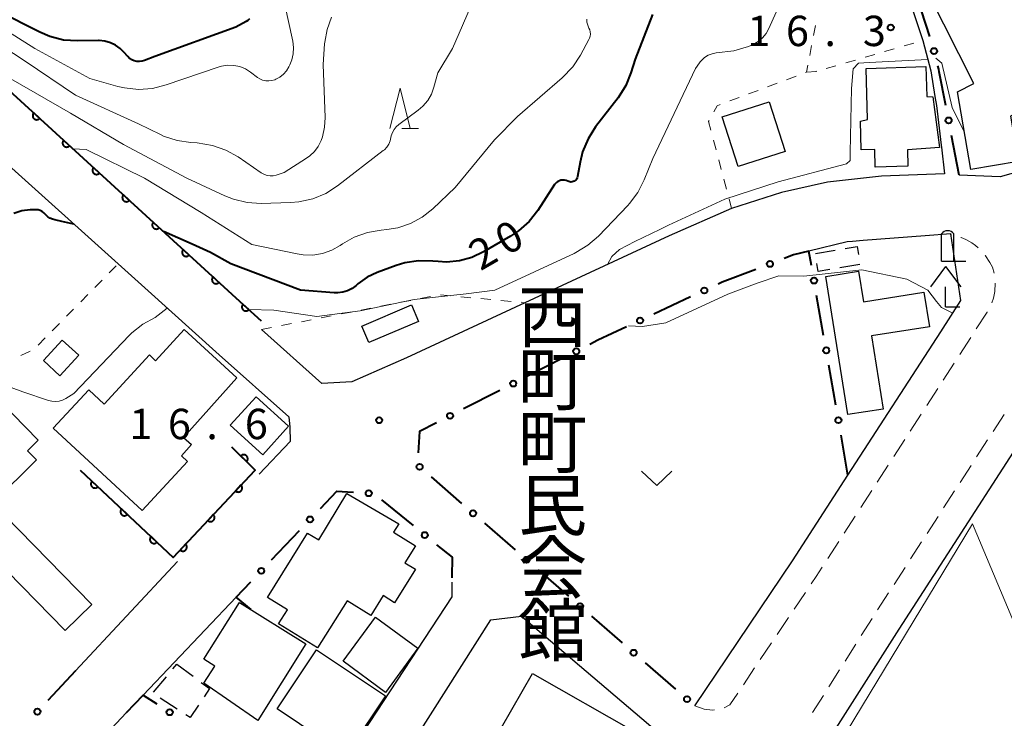
# Model space of a CAD drawing. Units: metres. Extents: x -78000 to -76000, y 33000 to 34501.
# Drawn here: x -77872 to -77750, y 33458 to 33545 of the extents above; entities that cross this region are included whole.
import ezdxf
from ezdxf.enums import TextEntityAlignment as Align

# ---------------------------------------------------------------- set-up
doc = ezdxf.new("R2010")
doc.units = ezdxf.units.M
for name, color, linetype, lineweight in [('210100_道路縁(街区線)', 7, 'Continuous', 30), ('221300_歩道', 7, 'Continuous', 30), ('300100_普通建物', 7, 'Continuous', 30), ('300300_普通無壁舎', 7, 'Continuous', 30), ('420200_記念碑', 7, 'Continuous', 30), ('420400_路傍祠', 7, 'Continuous', 30), ('611100_コンクリート被覆(直落)', 7, 'Continuous', 30), ('613000_さく(未分類)', 7, 'Continuous', 30), ('630100_植生界', 7, 'Continuous', 30), ('631300_畑', 7, 'Continuous', 13), ('633200_針葉樹林', 7, 'Continuous', 13), ('710100_等高線(計曲線)', 7, 'Continuous', 40), ('710200_等高線(主曲線)', 7, 'Continuous', 13), ('731100_標石を有しない標高点', 7, 'Continuous', 40), ('731200_図化機測定による標高点', 7, 'Continuous', 40), ('813100_(注記)建物の名称', 7, 'Continuous', 40)]:
    doc.layers.add(name, color=color, linetype=linetype, lineweight=lineweight)
doc.styles.add('Style-Kanji V', font='MS Gothic.ttf')
doc.styles.add('Style-WORKING', font='MS Gothic.ttf')

msp = doc.modelspace()

# ---------------------------------------------------------------- linework, layer by layer
at = {"layer": '210100_道路縁(街区線)', "linetype": 'Continuous', "lineweight": 30, "flags": 128}
for points in [[(-77769.98, 33564.49), (-77767.49, 33559.28), (-77764.85, 33554.51), (-77762.92, 33550.56), (-77761.27, 33545.32), (-77760.17, 33541.97), (-77759.17, 33538.22), (-77758.67, 33535.07), (-77758.49, 33533.94), (-77757.89, 33529.07), (-77757.86, 33528.79), (-77757.48, 33525.5), (-77765.26, 33525.21), (-77771.93, 33524.49), (-77777.62, 33523.2), (-77783.77, 33521.22), (-77791.49, 33517.88)], [(-77914.72, 33214.47), (-77918.07, 33215.08), (-77918.88, 33222.26), (-77915.46, 33228.12), (-77913.63, 33231.25), (-77902.2, 33250.83), (-77876.1, 33291.91), (-77856.57, 33322.26), (-77850.12, 33332.7), (-77838.61, 33351.37), (-77827.81, 33368.42), (-77812.07, 33393.29), (-77784.68, 33435.33), (-77763.1, 33469.31), (-77742.12, 33501.75), (-77732.17, 33517.23), (-77708.92, 33553.4)], [(-77957.72, 33495.96), (-77925.3, 33476.38), (-77897.85, 33505.5), (-77889.86, 33513.59), (-77876.7, 33526.93), (-77873.46, 33526.95), (-77859.52, 33514.41), (-77856.21, 33511.43), (-77847.04, 33503.17), (-77838.43, 33495.53), (-77838.33, 33494.22), (-77838.28, 33492.49), (-77842.09, 33488.42)], [(-77744.28, 33527.27), (-77746.65, 33526.27), (-77750.6, 33525.16), (-77755.68, 33525.36)], [(-77791.49, 33517.88), (-77809.29, 33509.61), (-77823.91, 33502.82), (-77830.66, 33499.83)], [(-77759.86, 33517.87), (-77767.51, 33517.28), (-77768.83, 33517.18), (-77769.52, 33517.13), (-77774.23, 33515.97)], [(-77756.69, 33518.11), (-77759.86, 33517.87)], [(-77757.95, 33506.03), (-77755.47, 33509.87), (-77756.69, 33518.11)], [(-77830.66, 33499.83), (-77834.35, 33499.65), (-77841.8, 33506.3)], [(-77788.3, 33459.82), (-77776.25, 33477.73), (-77769.4, 33488.33), (-77757.95, 33506.03)], [(-77852.18, 33477.65), (-77864.8, 33464.14)], [(-77818.31, 33475.09), (-77818.32, 33473.29), (-77835.29, 33447.46)], [(-77856.44, 33461.17), (-77844.93, 33473.27)], [(-77870.3, 33375.05), (-77871.08, 33379.55), (-77870.31, 33380.77), (-77865.98, 33387.62), (-77843.23, 33423.64), (-77840.94, 33427.25), (-77838.41, 33431.11), (-77835.57, 33435.73), (-77813.5, 33470.47), (-77809.71, 33470.92), (-77792.08, 33455.94)], [(-77840.26, 33439.58), (-77843.09, 33435.2), (-77846.26, 33430.01), (-77863.93, 33402.08), (-77867, 33397.21), (-77876.03, 33382.89), (-77879.48, 33382.58), (-77901.62, 33401.51), (-77902.08, 33406.21), (-77892.27, 33420.1), (-77883.67, 33431.15), (-77871.75, 33444.88), (-77858.47, 33459.01)]]:
    msp.add_lwpolyline(points, dxfattribs=at)
at = {"layer": '221300_歩道', "linetype": 'Continuous', "lineweight": 13}
for p, q in [((-77756.628, 33518.088), (-77756.69, 33518.11)), ((-77755.607, 33503.212), (-77754.249, 33505.312)), ((-77757.643, 33500.063), (-77756.285, 33502.162)), ((-77759.679, 33496.914), (-77758.321, 33499.013)), ((-77761.715, 33493.765), (-77760.357, 33495.864)), ((-77751.482, 33493.721), (-77750.125, 33495.82)), ((-77763.751, 33490.616), (-77762.393, 33492.715)), ((-77753.519, 33490.572), (-77752.161, 33492.671)), ((-77765.787, 33487.467), (-77764.43, 33489.566)), ((-77755.556, 33487.424), (-77754.198, 33489.523)), ((-77767.823, 33484.317), (-77766.466, 33486.417)), ((-77757.593, 33484.275), (-77756.235, 33486.374)), ((-77769.859, 33481.168), (-77768.502, 33483.268)), ((-77759.629, 33481.126), (-77758.271, 33483.225)), ((-77771.895, 33478.019), (-77770.538, 33480.119)), ((-77761.666, 33477.978), (-77760.308, 33480.077)), ((-77763.703, 33474.829), (-77762.345, 33476.928)), ((-77776.041, 33471.77), (-77774.646, 33473.844)), ((-77765.739, 33471.68), (-77764.382, 33473.779)), ((-77778.135, 33468.658), (-77776.739, 33470.733)), ((-77767.753, 33468.517), (-77766.413, 33470.627)), ((-77780.228, 33465.547), (-77778.832, 33467.621)), ((-77769.763, 33465.351), (-77768.423, 33467.461)), ((-77782.321, 33462.436), (-77780.926, 33464.51)), ((-77771.773, 33462.185), (-77770.433, 33464.295)), ((-77773.782, 33459.019), (-77772.443, 33461.129))]:
    msp.add_line(p, q, dxfattribs=at)
at = {"layer": '221300_歩道', "linetype": 'Continuous', "lineweight": 13, "flags": 128}
for points in [[(-77753.331, 33516.377), (-77753.64, 33516.66), (-77754.12, 33517), (-77754.83, 33517.41), (-77755.43, 33517.67), (-77755.448, 33517.676)], [(-77751.349, 33513.266), (-77751.55, 33513.99), (-77751.89, 33514.59), (-77752.4, 33515.39), (-77752.469, 33515.475)], [(-77751.657, 33509.578), (-77751.45, 33510.16), (-77751.28, 33511.01), (-77751.23, 33512.02), (-77751.23, 33512.025)], [(-77753.57, 33506.361), (-77752.22, 33508.45), (-77752.214, 33508.461)], [(-77773.948, 33474.881), (-77773.33, 33475.8), (-77772.574, 33476.97)], [(-77784.669, 33459.608), (-77783.98, 33459.97), (-77783.019, 33461.399)], [(-77788.3, 33459.82), (-77787.16, 33459.42), (-77786.11, 33459.31), (-77785.876, 33459.342)]]:
    msp.add_lwpolyline(points, dxfattribs=at)
at = {"layer": '300100_普通建物', "linetype": 'Continuous', "lineweight": 30, "flags": 128}
for points in [[(-77751.95, 33551.42), (-77746.68, 33540.94), (-77745.64, 33541.46), (-77742.84, 33535.88), (-77749.33, 33532.63), (-77748.39, 33527.06), (-77754.24, 33526.07), (-77755.86, 33535.66), (-77753.87, 33536.66), (-77759.4, 33547.68)], [(-77766.97, 33532.24), (-77767.16, 33538.53), (-77759.78, 33538.76), (-77759.67, 33535.06), (-77758.92, 33535.04), (-77758.11, 33528.76), (-77762.06, 33528.47), (-77762.01, 33526.46), (-77766.03, 33526.34), (-77766.09, 33528.53), (-77767.76, 33528.48), (-77767.86, 33532.02)], [(-77769.42, 33495.79), (-77772.13, 33512.85), (-77768.1, 33513.49), (-77767.5, 33509.71), (-77760.02, 33510.9), (-77759.34, 33506.63), (-77766.48, 33505.5), (-77765.05, 33496.48)], [(-77844.88, 33500.34), (-77851.43, 33492.95), (-77850.45, 33492.08), (-77851.71, 33490.71), (-77850.95, 33490.01), (-77856.54, 33483.95), (-77867.53, 33494.11), (-77863.15, 33498.84), (-77861.26, 33497.09), (-77855.66, 33503.16), (-77854.9, 33502.45), (-77851.36, 33506.31)], [(-77886.34, 33492.98), (-77878.56, 33500.97), (-77874.62, 33496.97), (-77874.14, 33497.45), (-77869.39, 33492.63), (-77870.72, 33491.33), (-77869.62, 33490.21), (-77874.91, 33485), (-77879.61, 33489.77), (-77881.73, 33487.67)], [(-77841.09, 33473.23), (-77836.13, 33481.16), (-77834.75, 33480.31), (-77831.3, 33486.06), (-77824.86, 33482.3), (-77825.5, 33481.28), (-77822.81, 33479.6), (-77824.12, 33477.51), (-77822.82, 33476.7), (-77825.4, 33472.57), (-77826.79, 33473.44), (-77828.32, 33470.98), (-77831.26, 33472.81), (-77834.9, 33466.98), (-77839.7, 33469.97), (-77838.62, 33471.69)], [(-77836.34, 33467.48), (-77842.28, 33458.02), (-77848.92, 33462.65), (-77847.6, 33464.75), (-77848.93, 33465.59), (-77844.52, 33472.61)], [(-77835.04, 33466.73), (-77826.52, 33461.09), (-77830.82, 33454.61), (-77833.81, 33456.61), (-77834.36, 33455.78), (-77839.89, 33459.48)], [(-77795.64, 33456.59), (-77803.95, 33442), (-77802.91, 33441.04), (-77806.15, 33435.37), (-77813.2, 33439.39), (-77814.32, 33437.42), (-77822.07, 33441.84), (-77818.61, 33447.91), (-77819.23, 33448.26), (-77814.94, 33455.78), (-77813.44, 33454.92), (-77808.36, 33463.84)]]:
    msp.add_lwpolyline(points, close=True, dxfattribs=at)
at = {"layer": '300100_普通建物', "linetype": 'Continuous', "lineweight": 30}
for points in [[(-77779.14, 33534.42), (-77777.17, 33528.28), (-77782.95, 33526.42), (-77784.93, 33532.56)], [(-77829.42, 33506.73), (-77823.3, 33509.33), (-77822.43, 33507.28), (-77828.56, 33504.68)], [(-77868.75, 33502.46), (-77866.42, 33505), (-77864.37, 33503.12), (-77866.7, 33500.58)], [(-77842.48, 33498), (-77838.47, 33494.35), (-77841.66, 33490.84), (-77845.68, 33494.5)], [(-77873.53, 33483.32), (-77862.77, 33472.34), (-77866.05, 33469.13), (-77876.81, 33480.1)], [(-77827.73, 33470.78), (-77822.52, 33466.95), (-77826.52, 33461.5), (-77831.74, 33465.33)]]:
    msp.add_3dface(points, dxfattribs=at)
at = {"layer": '300300_普通無壁舎', "linetype": 'Continuous', "lineweight": 30}
for p, q in [((-77773.43, 33515.68), (-77770.965, 33516.099)), ((-77767.931, 33514.33), (-77770.397, 33513.915)), ((-77852.757, 33464.393), (-77852.28, 33464.97)), ((-77852.28, 33464.97), (-77850.273, 33463.48)), ((-77855.147, 33461.503), (-77853.554, 33463.43)), ((-77852.221, 33459.423), (-77854.316, 33460.788))]:
    msp.add_line(p, q, dxfattribs=at)
at = {"layer": '300300_普通無壁舎', "linetype": 'Continuous', "lineweight": 30, "flags": 128}
for points in [[(-77769.733, 33516.309), (-77768.26, 33516.56), (-77768.113, 33515.565)], [(-77771.629, 33513.707), (-77773.1, 33513.46), (-77773.248, 33514.458)], [(-77849.269, 33462.734), (-77848.24, 33461.97), (-77848.913, 33460.955)], [(-77849.604, 33459.913), (-77850.62, 33458.38), (-77851.174, 33458.741)]]:
    msp.add_lwpolyline(points, dxfattribs=at)
at = {"layer": '420200_記念碑', "linetype": 'Continuous', "lineweight": 30}
for p, q in [((-77757.85, 33514.75), (-77757.85, 33518.098)), ((-77756.35, 33514.75), (-77756.35, 33518.098)), ((-77757.85, 33514.75), (-77754.85, 33514.75))]:
    msp.add_line(p, q, dxfattribs=at)
msp.add_arc((-77757.1, 33517.6), 0.9, 33.55731, 146.44269, dxfattribs=at)
at = {"layer": '420400_路傍祠', "linetype": 'Continuous', "lineweight": 30}
for p, q in [((-77757.35, 33514.08), (-77759.226, 33511.58)), ((-77757.35, 33514.08), (-77755.476, 33511.58)), ((-77757.35, 33509.08), (-77755.6, 33509.08))]:
    msp.add_line(p, q, dxfattribs=at)
at = {"layer": '420400_路傍祠', "linetype": 'Continuous', "lineweight": 30, "flags": 128}
msp.add_lwpolyline([(-77757.35, 33509.08), (-77757.35, 33511.58)], dxfattribs=at)
at = {"layer": '611100_コンクリート被覆(直落)', "linetype": 'Continuous', "lineweight": 40, "flags": 128}
for points in [[(-77926.06, 33533.5), (-77909.45, 33541.32), (-77889.49, 33550.92), (-77844.03, 33509.34), (-77841.84, 33507.38)], [(-77864.21, 33488.94), (-77852.73, 33478.16), (-77842.62, 33488.95), (-77845.48, 33491.79)]]:
    msp.add_lwpolyline(points, dxfattribs=at)
for points in [[(-77869.203, 33532.365), (-77869.941, 33533.04), (-77869.969, 33533.006), (-77869.994, 33532.97), (-77870.016, 33532.933), (-77870.035, 33532.893), (-77870.049, 33532.852), (-77870.061, 33532.81), (-77870.069, 33532.767), (-77870.072, 33532.724), (-77870.072, 33532.68), (-77870.068, 33532.636), (-77870.061, 33532.593), (-77870.049, 33532.551), (-77870.034, 33532.51), (-77870.016, 33532.471), (-77869.993, 33532.433), (-77869.969, 33532.398), (-77869.941, 33532.364), (-77869.91, 33532.333), (-77869.876, 33532.305), (-77869.84, 33532.281), (-77869.803, 33532.259), (-77869.763, 33532.24), (-77869.722, 33532.226), (-77869.68, 33532.214), (-77869.637, 33532.206), (-77869.594, 33532.203), (-77869.55, 33532.202), (-77869.506, 33532.207), (-77869.463, 33532.214), (-77869.422, 33532.226), (-77869.38, 33532.241), (-77869.341, 33532.259), (-77869.303, 33532.281), (-77869.268, 33532.306), (-77869.235, 33532.334)], [(-77865.514, 33528.99), (-77866.252, 33529.665), (-77866.28, 33529.631), (-77866.305, 33529.596), (-77866.326, 33529.558), (-77866.345, 33529.519), (-77866.359, 33529.478), (-77866.371, 33529.435), (-77866.379, 33529.393), (-77866.382, 33529.349), (-77866.383, 33529.305), (-77866.378, 33529.262), (-77866.371, 33529.219), (-77866.36, 33529.177), (-77866.344, 33529.136), (-77866.326, 33529.096), (-77866.304, 33529.058), (-77866.279, 33529.023), (-77866.251, 33528.99), (-77866.22, 33528.959), (-77866.186, 33528.931), (-77866.151, 33528.906), (-77866.114, 33528.884), (-77866.074, 33528.865), (-77866.033, 33528.851), (-77865.991, 33528.839), (-77865.948, 33528.831), (-77865.904, 33528.828), (-77865.861, 33528.828), (-77865.817, 33528.832), (-77865.774, 33528.839), (-77865.732, 33528.851), (-77865.691, 33528.866), (-77865.651, 33528.884), (-77865.613, 33528.907), (-77865.578, 33528.931), (-77865.545, 33528.959)], [(-77861.824, 33525.616), (-77862.562, 33526.291), (-77862.591, 33526.257), (-77862.615, 33526.221), (-77862.637, 33526.184), (-77862.656, 33526.144), (-77862.67, 33526.103), (-77862.682, 33526.061), (-77862.69, 33526.018), (-77862.693, 33525.975), (-77862.693, 33525.931), (-77862.689, 33525.887), (-77862.682, 33525.844), (-77862.67, 33525.802), (-77862.655, 33525.761), (-77862.637, 33525.722), (-77862.615, 33525.684), (-77862.59, 33525.649), (-77862.562, 33525.615), (-77862.531, 33525.584), (-77862.497, 33525.556), (-77862.461, 33525.531), (-77862.424, 33525.51), (-77862.384, 33525.491), (-77862.343, 33525.476), (-77862.301, 33525.465), (-77862.258, 33525.457), (-77862.215, 33525.454), (-77862.171, 33525.453), (-77862.127, 33525.458), (-77862.085, 33525.465), (-77862.043, 33525.476), (-77862.001, 33525.492), (-77861.962, 33525.51), (-77861.924, 33525.532), (-77861.889, 33525.557), (-77861.856, 33525.585)], [(-77858.135, 33522.241), (-77858.873, 33522.916), (-77858.901, 33522.882), (-77858.926, 33522.846), (-77858.947, 33522.809), (-77858.966, 33522.77), (-77858.981, 33522.729), (-77858.992, 33522.686), (-77859, 33522.643), (-77859.003, 33522.6), (-77859.004, 33522.556), (-77858.999, 33522.513), (-77858.992, 33522.47), (-77858.981, 33522.428), (-77858.965, 33522.387), (-77858.947, 33522.347), (-77858.925, 33522.309), (-77858.9, 33522.274), (-77858.872, 33522.241), (-77858.841, 33522.21), (-77858.808, 33522.181), (-77858.772, 33522.157), (-77858.735, 33522.135), (-77858.695, 33522.116), (-77858.654, 33522.102), (-77858.612, 33522.09), (-77858.569, 33522.082), (-77858.526, 33522.079), (-77858.482, 33522.078), (-77858.438, 33522.083), (-77858.395, 33522.09), (-77858.353, 33522.102), (-77858.312, 33522.117), (-77858.272, 33522.135), (-77858.235, 33522.157), (-77858.2, 33522.182), (-77858.166, 33522.21)], [(-77854.445, 33518.866), (-77855.183, 33519.541), (-77855.212, 33519.508), (-77855.236, 33519.472), (-77855.258, 33519.435), (-77855.277, 33519.395), (-77855.291, 33519.354), (-77855.303, 33519.312), (-77855.311, 33519.269), (-77855.314, 33519.226), (-77855.315, 33519.182), (-77855.31, 33519.138), (-77855.303, 33519.095), (-77855.291, 33519.053), (-77855.276, 33519.012), (-77855.258, 33518.973), (-77855.236, 33518.935), (-77855.211, 33518.9), (-77855.183, 33518.866), (-77855.152, 33518.835), (-77855.118, 33518.807), (-77855.082, 33518.782), (-77855.045, 33518.76), (-77855.005, 33518.742), (-77854.964, 33518.727), (-77854.922, 33518.716), (-77854.879, 33518.708), (-77854.836, 33518.705), (-77854.792, 33518.704), (-77854.748, 33518.709), (-77854.706, 33518.715), (-77854.664, 33518.727), (-77854.623, 33518.743), (-77854.583, 33518.761), (-77854.545, 33518.783), (-77854.51, 33518.808), (-77854.477, 33518.835)], [(-77850.756, 33515.492), (-77851.494, 33516.167), (-77851.522, 33516.133), (-77851.547, 33516.097), (-77851.568, 33516.06), (-77851.587, 33516.02), (-77851.602, 33515.979), (-77851.613, 33515.937), (-77851.621, 33515.894), (-77851.624, 33515.851), (-77851.625, 33515.807), (-77851.62, 33515.763), (-77851.613, 33515.721), (-77851.602, 33515.679), (-77851.586, 33515.638), (-77851.568, 33515.598), (-77851.546, 33515.56), (-77851.521, 33515.525), (-77851.494, 33515.492), (-77851.462, 33515.46), (-77851.429, 33515.432), (-77851.393, 33515.408), (-77851.356, 33515.386), (-77851.316, 33515.367), (-77851.275, 33515.353), (-77851.233, 33515.341), (-77851.19, 33515.333), (-77851.147, 33515.33), (-77851.103, 33515.329), (-77851.059, 33515.334), (-77851.016, 33515.341), (-77850.974, 33515.353), (-77850.933, 33515.368), (-77850.894, 33515.386), (-77850.856, 33515.408), (-77850.821, 33515.433), (-77850.787, 33515.461)], [(-77847.067, 33512.117), (-77847.804, 33512.792), (-77847.833, 33512.758), (-77847.857, 33512.723), (-77847.879, 33512.686), (-77847.898, 33512.646), (-77847.912, 33512.605), (-77847.924, 33512.563), (-77847.932, 33512.52), (-77847.935, 33512.476), (-77847.936, 33512.433), (-77847.931, 33512.389), (-77847.924, 33512.346), (-77847.912, 33512.304), (-77847.897, 33512.263), (-77847.879, 33512.223), (-77847.857, 33512.185), (-77847.832, 33512.15), (-77847.804, 33512.117), (-77847.773, 33512.086), (-77847.739, 33512.058), (-77847.703, 33512.033), (-77847.666, 33512.011), (-77847.626, 33511.993), (-77847.585, 33511.978), (-77847.543, 33511.967), (-77847.5, 33511.959), (-77847.457, 33511.956), (-77847.413, 33511.955), (-77847.369, 33511.959), (-77847.327, 33511.966), (-77847.285, 33511.978), (-77847.244, 33511.993), (-77847.204, 33512.011), (-77847.166, 33512.034), (-77847.131, 33512.059), (-77847.098, 33512.086)], [(-77843.371, 33508.75), (-77844.116, 33509.417), (-77844.144, 33509.383), (-77844.168, 33509.347), (-77844.189, 33509.309), (-77844.207, 33509.269), (-77844.221, 33509.228), (-77844.233, 33509.186), (-77844.24, 33509.143), (-77844.243, 33509.1), (-77844.243, 33509.056), (-77844.238, 33509.012), (-77844.23, 33508.969), (-77844.218, 33508.927), (-77844.203, 33508.886), (-77844.184, 33508.847), (-77844.161, 33508.809), (-77844.136, 33508.775), (-77844.108, 33508.742), (-77844.077, 33508.711), (-77844.043, 33508.683), (-77844.006, 33508.659), (-77843.969, 33508.637), (-77843.929, 33508.619), (-77843.888, 33508.605), (-77843.846, 33508.594), (-77843.803, 33508.586), (-77843.759, 33508.584), (-77843.715, 33508.583), (-77843.672, 33508.589), (-77843.629, 33508.596), (-77843.587, 33508.608), (-77843.546, 33508.624), (-77843.507, 33508.642), (-77843.469, 33508.665), (-77843.435, 33508.69), (-77843.401, 33508.718)], [(-77844.37, 33490.687), (-77843.66, 33489.983), (-77843.63, 33490.015), (-77843.604, 33490.05), (-77843.581, 33490.086), (-77843.561, 33490.125), (-77843.545, 33490.166), (-77843.531, 33490.207), (-77843.522, 33490.25), (-77843.517, 33490.293), (-77843.514, 33490.337), (-77843.517, 33490.381), (-77843.522, 33490.424), (-77843.532, 33490.466), (-77843.546, 33490.508), (-77843.562, 33490.548), (-77843.583, 33490.587), (-77843.606, 33490.623), (-77843.633, 33490.657), (-77843.662, 33490.69), (-77843.695, 33490.719), (-77843.73, 33490.745), (-77843.766, 33490.769), (-77843.805, 33490.789), (-77843.845, 33490.805), (-77843.887, 33490.818), (-77843.93, 33490.828), (-77843.973, 33490.833), (-77844.017, 33490.836), (-77844.06, 33490.833), (-77844.104, 33490.828), (-77844.146, 33490.818), (-77844.188, 33490.804), (-77844.228, 33490.788), (-77844.267, 33490.767), (-77844.303, 33490.743), (-77844.337, 33490.717)], [(-77862.023, 33486.886), (-77862.752, 33487.571), (-77862.781, 33487.537), (-77862.806, 33487.502), (-77862.828, 33487.465), (-77862.847, 33487.426), (-77862.862, 33487.385), (-77862.874, 33487.343), (-77862.883, 33487.3), (-77862.886, 33487.257), (-77862.888, 33487.213), (-77862.884, 33487.169), (-77862.877, 33487.126), (-77862.866, 33487.084), (-77862.851, 33487.043), (-77862.834, 33487.003), (-77862.812, 33486.965), (-77862.788, 33486.93), (-77862.761, 33486.896), (-77862.73, 33486.864), (-77862.696, 33486.836), (-77862.661, 33486.81), (-77862.624, 33486.788), (-77862.585, 33486.769), (-77862.544, 33486.754), (-77862.502, 33486.742), (-77862.459, 33486.733), (-77862.416, 33486.73), (-77862.372, 33486.728), (-77862.328, 33486.732), (-77862.285, 33486.739), (-77862.243, 33486.75), (-77862.202, 33486.765), (-77862.162, 33486.782), (-77862.124, 33486.804), (-77862.088, 33486.828), (-77862.055, 33486.856)], [(-77844.353, 33487.101), (-77845.037, 33486.371), (-77845.003, 33486.342), (-77844.968, 33486.317), (-77844.931, 33486.295), (-77844.891, 33486.276), (-77844.85, 33486.261), (-77844.808, 33486.249), (-77844.766, 33486.24), (-77844.722, 33486.237), (-77844.678, 33486.235), (-77844.635, 33486.24), (-77844.592, 33486.246), (-77844.55, 33486.257), (-77844.508, 33486.272), (-77844.469, 33486.29), (-77844.43, 33486.311), (-77844.395, 33486.336), (-77844.361, 33486.363), (-77844.33, 33486.394), (-77844.301, 33486.427), (-77844.276, 33486.463), (-77844.254, 33486.5), (-77844.235, 33486.539), (-77844.22, 33486.58), (-77844.208, 33486.622), (-77844.199, 33486.665), (-77844.196, 33486.708), (-77844.194, 33486.752), (-77844.199, 33486.796), (-77844.205, 33486.839), (-77844.216, 33486.881), (-77844.231, 33486.922), (-77844.249, 33486.962), (-77844.27, 33487), (-77844.295, 33487.035), (-77844.322, 33487.069)], [(-77858.378, 33483.464), (-77859.107, 33484.148), (-77859.136, 33484.115), (-77859.161, 33484.079), (-77859.183, 33484.043), (-77859.202, 33484.003), (-77859.217, 33483.962), (-77859.229, 33483.92), (-77859.238, 33483.877), (-77859.242, 33483.834), (-77859.243, 33483.79), (-77859.239, 33483.747), (-77859.233, 33483.704), (-77859.221, 33483.661), (-77859.207, 33483.62), (-77859.189, 33483.58), (-77859.167, 33483.542), (-77859.143, 33483.507), (-77859.116, 33483.473), (-77859.085, 33483.442), (-77859.051, 33483.413), (-77859.016, 33483.388), (-77858.979, 33483.366), (-77858.94, 33483.346), (-77858.899, 33483.331), (-77858.857, 33483.319), (-77858.814, 33483.311), (-77858.771, 33483.307), (-77858.727, 33483.306), (-77858.683, 33483.31), (-77858.64, 33483.316), (-77858.598, 33483.327), (-77858.557, 33483.342), (-77858.517, 33483.36), (-77858.479, 33483.381), (-77858.444, 33483.406), (-77858.41, 33483.433)], [(-77847.772, 33483.452), (-77848.455, 33482.722), (-77848.422, 33482.694), (-77848.386, 33482.669), (-77848.349, 33482.646), (-77848.31, 33482.627), (-77848.269, 33482.612), (-77848.227, 33482.6), (-77848.184, 33482.592), (-77848.141, 33482.588), (-77848.097, 33482.587), (-77848.053, 33482.591), (-77848.01, 33482.597), (-77847.968, 33482.609), (-77847.927, 33482.623), (-77847.887, 33482.641), (-77847.849, 33482.663), (-77847.814, 33482.687), (-77847.78, 33482.715), (-77847.749, 33482.745), (-77847.72, 33482.779), (-77847.695, 33482.814), (-77847.673, 33482.851), (-77847.653, 33482.891), (-77847.639, 33482.931), (-77847.626, 33482.974), (-77847.618, 33483.016), (-77847.614, 33483.06), (-77847.613, 33483.103), (-77847.617, 33483.147), (-77847.624, 33483.19), (-77847.635, 33483.232), (-77847.65, 33483.273), (-77847.667, 33483.313), (-77847.689, 33483.351), (-77847.713, 33483.387), (-77847.741, 33483.42)], [(-77854.733, 33480.041), (-77855.462, 33480.726), (-77855.491, 33480.692), (-77855.516, 33480.657), (-77855.538, 33480.62), (-77855.557, 33480.58), (-77855.572, 33480.54), (-77855.585, 33480.498), (-77855.593, 33480.455), (-77855.597, 33480.412), (-77855.598, 33480.368), (-77855.594, 33480.324), (-77855.588, 33480.281), (-77855.576, 33480.239), (-77855.562, 33480.198), (-77855.544, 33480.158), (-77855.522, 33480.12), (-77855.498, 33480.084), (-77855.471, 33480.05), (-77855.44, 33480.019), (-77855.407, 33479.99), (-77855.371, 33479.965), (-77855.334, 33479.943), (-77855.295, 33479.924), (-77855.254, 33479.909), (-77855.212, 33479.897), (-77855.169, 33479.888), (-77855.126, 33479.884), (-77855.082, 33479.883), (-77855.038, 33479.887), (-77854.995, 33479.893), (-77854.953, 33479.905), (-77854.912, 33479.919), (-77854.872, 33479.937), (-77854.834, 33479.959), (-77854.799, 33479.983), (-77854.765, 33480.01)], [(-77851.19, 33479.803), (-77851.874, 33479.074), (-77851.84, 33479.045), (-77851.805, 33479.02), (-77851.768, 33478.998), (-77851.729, 33478.979), (-77851.688, 33478.964), (-77851.646, 33478.952), (-77851.603, 33478.943), (-77851.56, 33478.94), (-77851.516, 33478.938), (-77851.472, 33478.942), (-77851.429, 33478.949), (-77851.387, 33478.96), (-77851.346, 33478.975), (-77851.306, 33478.992), (-77851.268, 33479.014), (-77851.233, 33479.039), (-77851.199, 33479.066), (-77851.167, 33479.097), (-77851.139, 33479.13), (-77851.114, 33479.166), (-77851.091, 33479.202), (-77851.072, 33479.242), (-77851.057, 33479.283), (-77851.045, 33479.325), (-77851.037, 33479.368), (-77851.033, 33479.411), (-77851.032, 33479.455), (-77851.036, 33479.499), (-77851.042, 33479.541), (-77851.054, 33479.584), (-77851.068, 33479.625), (-77851.086, 33479.665), (-77851.108, 33479.703), (-77851.132, 33479.738), (-77851.159, 33479.772)]]:
    msp.add_lwpolyline(points, close=True, dxfattribs=at)
at = {"layer": '613000_さく(未分類)', "linetype": 'Continuous', "lineweight": 40}
for p, q in [((-77755.68, 33525.36), (-77756.623, 33530.27)), ((-77788.841, 33510.32), (-77793.37, 33508.202)), ((-77772.412, 33505.569), (-77773.273, 33510.494)), ((-77804.618, 33502.753), (-77809.07, 33500.477)), ((-77770.906, 33496.949), (-77771.767, 33501.875)), ((-77812.409, 33498.771), (-77816.861, 33496.495)), ((-77769.4, 33488.33), (-77770.261, 33493.255)), ((-77820.88, 33488.113), (-77817.105, 33484.835)), ((-77826.984, 33485.256), (-77823.107, 33482.099)), ((-77814.273, 33482.376), (-77810.498, 33479.098)), ((-77840.564, 33477.864), (-77837.12, 33481.489)), ((-77807.667, 33476.639), (-77803.892, 33473.36)), ((-77801.06, 33470.901), (-77797.285, 33467.623)), ((-77794.454, 33465.164), (-77790.679, 33461.886)), ((-77864.8, 33464.14), (-77868.213, 33460.487))]:
    msp.add_line(p, q, dxfattribs=at)
at = {"layer": '613000_さく(未分類)', "linetype": 'Continuous', "lineweight": 40, "flags": 128}
for points in [[(-77759.281, 33542.475), (-77760.32, 33545.63), (-77760.34, 33545.7), (-77760.822, 33547.232)], [(-77757.33, 33533.953), (-77758.13, 33538.12), (-77758.18, 33538.42), (-77758.297, 33538.857)], [(-77773.919, 33514.188), (-77774.23, 33515.97), (-77776.13, 33515.5), (-77777.283, 33515.061)], [(-77780.787, 33513.726), (-77784.95, 33512.14), (-77785.444, 33511.909)], [(-77796.767, 33506.613), (-77800.28, 33504.97), (-77801.279, 33504.46)], [(-77820.2, 33494.788), (-77822.31, 33493.71), (-77822.482, 33491.085)], [(-77834.537, 33484.208), (-77832.53, 33486.32), (-77831.2, 33486.24), (-77830.448, 33486.196)], [(-77820.199, 33479.732), (-77818.28, 33478.17), (-77818.3, 33475.73), (-77818.301, 33475.644)], [(-77843.09, 33471.71), (-77844.93, 33473.27), (-77843.148, 33475.146)], [(-77858.47, 33459.01), (-77856.44, 33461.17), (-77854.732, 33460.063)]]:
    msp.add_lwpolyline(points, dxfattribs=at)
at = {"layer": '613000_さく(未分類)', "linetype": 'Continuous', "lineweight": 40}
for centre in [(-77758.782, 33540.669), (-77756.976, 33532.112), (-77779.035, 33514.393), (-77773.596, 33512.341), (-77787.143, 33511.114), (-77795.069, 33507.407), (-77802.948, 33503.606), (-77772.09, 33503.722), (-77810.74, 33499.624), (-77818.531, 33495.642), (-77770.583, 33495.102), (-77822.295, 33489.343), (-77828.576, 33486.086), (-77835.829, 33482.848), (-77815.689, 33483.605), (-77821.653, 33480.916), (-77809.082, 33477.868), (-77841.856, 33476.505), (-77802.476, 33472.131), (-77795.869, 33466.394), (-77789.263, 33460.656), (-77869.494, 33459.116), (-77853.158, 33459.043)]:
    msp.add_circle(centre, 0.375, dxfattribs=at)
at = {"layer": '630100_植生界', "linetype": 'Continuous', "lineweight": 13}
for p, q in [((-77773.42, 33543.826), (-77773.656, 33542.599)), ((-77773.892, 33541.371), (-77774.128, 33540.144)), ((-77762.481, 33541.301), (-77761.28, 33541.649)), ((-77767.283, 33539.911), (-77766.083, 33540.258)), ((-77764.882, 33540.606), (-77763.681, 33540.953)), ((-77769.685, 33539.215), (-77768.484, 33539.563)), ((-77774.639, 33538.009), (-77774.53, 33538.05)), ((-77774.364, 33538.916), (-77774.53, 33538.05)), ((-77772.086, 33538.52), (-77770.885, 33538.868)), ((-77779.323, 33536.26), (-77778.152, 33536.697)), ((-77776.981, 33537.134), (-77775.81, 33537.572)), ((-77781.665, 33535.385), (-77780.494, 33535.822)), ((-77784.007, 33534.51), (-77782.836, 33534.947)), ((-77785.686, 33528.471), (-77786.005, 33529.68)), ((-77785.047, 33526.054), (-77785.366, 33527.263)), ((-77784.409, 33523.637), (-77784.728, 33524.846)), ((-77783.77, 33521.22), (-77784.089, 33522.429)), ((-77860.635, 33513.278), (-77859.758, 33514.168)), ((-77862.389, 33511.496), (-77861.512, 33512.387)), ((-77864.144, 33509.715), (-77863.267, 33510.606)), ((-77824.625, 33509.657), (-77823.398, 33509.896)), ((-77822.171, 33510.136), (-77820.945, 33510.376)), ((-77819.715, 33510.563), (-77818.47, 33510.449)), ((-77817.225, 33510.335), (-77815.981, 33510.222)), ((-77814.736, 33510.108), (-77813.491, 33509.994)), ((-77812.246, 33509.88), (-77811.001, 33509.766)), ((-77865.898, 33507.934), (-77865.021, 33508.825)), ((-77829.532, 33508.698), (-77828.305, 33508.937)), ((-77827.079, 33509.177), (-77825.852, 33509.417)), ((-77809.757, 33509.653), (-77809.29, 33509.61)), ((-77836.893, 33507.259), (-77835.666, 33507.499)), ((-77834.439, 33507.739), (-77833.212, 33507.978)), ((-77831.986, 33508.218), (-77830.759, 33508.458)), ((-77867.652, 33506.153), (-77866.775, 33507.043)), ((-77841.8, 33506.3), (-77840.573, 33506.54)), ((-77839.346, 33506.78), (-77838.12, 33507.019)), ((-77869.406, 33504.371), (-77868.529, 33505.262)), ((-77871.522, 33503.1), (-77870.391, 33503.633))]:
    msp.add_line(p, q, dxfattribs=at)
at = {"layer": '630100_植生界', "linetype": 'Continuous', "lineweight": 13, "flags": 128}
for points in [[(-77774.53, 33538.05), (-77773.33, 33538.16), (-77773.287, 33538.173)], [(-77785.958, 33533.187), (-77785.56, 33533.93), (-77785.178, 33534.073)], [(-77786.324, 33530.888), (-77786.61, 33531.97), (-77786.548, 33532.086)]]:
    msp.add_lwpolyline(points, dxfattribs=at)
at = {"layer": '631300_畑', "linetype": 'Continuous', "lineweight": 13, "flags": 128}
msp.add_lwpolyline([(-77794.885, 33488.795), (-77793.01, 33487.045), (-77791.135, 33488.795)], dxfattribs=at)
at = {"layer": '633200_針葉樹林', "linetype": 'Continuous', "lineweight": 13}
msp.add_line((-77824.502, 33531.1), (-77822.418, 33531.1), dxfattribs=at)
at = {"layer": '633200_針葉樹林', "linetype": 'Continuous', "lineweight": 13, "flags": 128}
msp.add_lwpolyline([(-77825.96, 33531.1), (-77824.71, 33536.1), (-77823.46, 33531.1)], dxfattribs=at)
at = {"layer": '710100_等高線(計曲線)', "linetype": 'Continuous', "lineweight": 40, "flags": 128}
for points, elevation in [([(-77843.29, 33544.66), (-77843.52, 33544.45), (-77843.73, 33544.32), (-77845, 33543.64), (-77855, 33540.01), (-77856.26, 33539.51), (-77856.57, 33539.41), (-77856.89, 33539.37), (-77857.21, 33539.39), (-77857.53, 33539.46), (-77857.83, 33539.59), (-77858.1, 33539.77), (-77858.34, 33539.99), (-77858.38, 33540.04), (-77858.76, 33540.5), (-77859.26, 33541), (-77859.84, 33541.41), (-77860.48, 33541.71), (-77861.16, 33541.9), (-77861.87, 33541.96), (-77861.95, 33541.96), (-77864.53, 33541.92), (-77866.27, 33542.04), (-77867.96, 33542.47), (-77869.2, 33542.99), (-77874.39, 33545.61)], 30), ([(-77793.53, 33545.19), (-77795.68, 33539.68), (-77796.2, 33537.99), (-77796.83, 33536.43), (-77797.79, 33534.91), (-77800.56, 33531.32), (-77801.5, 33529.85), (-77802.17, 33528.24), (-77802.49, 33526.94), (-77802.8, 33525.18), (-77802.84, 33525.04), (-77802.9, 33524.91), (-77802.98, 33524.79), (-77803.08, 33524.69), (-77803.2, 33524.61), (-77803.33, 33524.55), (-77803.47, 33524.51), (-77803.61, 33524.5), (-77803.75, 33524.51), (-77803.89, 33524.55), (-77804, 33524.6), (-77804.2, 33524.68), (-77804.41, 33524.73), (-77804.62, 33524.74), (-77804.84, 33524.72), (-77805.04, 33524.66), (-77805.23, 33524.56), (-77805.41, 33524.43), (-77805.55, 33524.27), (-77805.62, 33524.18)], 20), ([(-77805.62, 33524.18), (-77807.7, 33520.99), (-77808.78, 33519.62), (-77810.07, 33518.46), (-77811.06, 33517.81), (-77814.39, 33515.87), (-77815.84, 33515.19), (-77817.39, 33514.77), (-77818.99, 33514.63), (-77820, 33514.68), (-77820.68, 33514.75), (-77822.42, 33514.79), (-77824.14, 33514.52), (-77825.19, 33514.19), (-77827.55, 33513.33), (-77828.79, 33512.74), (-77829.92, 33511.95), (-77830.14, 33511.75), (-77830.64, 33511.38), (-77831.2, 33511.09), (-77831.79, 33510.9), (-77832.41, 33510.82), (-77832.83, 33510.83), (-77837, 33511.15), (-77845.6, 33514.4), (-77848.11, 33515.82), (-77850.37, 33516.85), (-77853.94, 33518.4)], 20), ([(-77864.98, 33519.32), (-77866.46, 33519.64), (-77867.32, 33519.82), (-77867.64, 33519.9), (-77867.95, 33520.03), (-77868.22, 33520.22), (-77868.46, 33520.45), (-77868.53, 33520.53), (-77868.71, 33520.72), (-77868.91, 33520.87), (-77869.14, 33520.99), (-77869.38, 33521.06), (-77869.64, 33521.09), (-77869.76, 33521.09), (-77870.39, 33521.06), (-77871.42, 33520.93), (-77872.41, 33520.61)], 20)]:
    msp.add_lwpolyline(points, dxfattribs=dict(at, elevation=elevation))
at = {"layer": '710200_等高線(主曲線)', "linetype": 'Continuous', "lineweight": 13, "flags": 128}
for points, elevation in [([(-77775.2, 33552.4), (-77779.17, 33543.48), (-77779.51, 33542.86), (-77779.96, 33542.31), (-77780.49, 33541.85), (-77781.09, 33541.49), (-77781.7, 33541.25), (-77783.48, 33540.72), (-77785.68, 33540.45), (-77786.19, 33540.35), (-77786.67, 33540.15), (-77787.11, 33539.88), (-77787.19, 33539.81), (-77787.66, 33539.36), (-77788.04, 33538.83), (-77788.22, 33538.51), (-77793.49, 33527.41), (-77794.55, 33524.78), (-77795.34, 33523.23), (-77796.39, 33521.84), (-77796.6, 33521.61), (-77800.21, 33517.84), (-77801.52, 33516.7), (-77803.01, 33515.79), (-77803.22, 33515.69), (-77813, 33511.16), (-77816.55, 33510.71), (-77822.96, 33510.01), (-77829.65, 33508.61), (-77835, 33507.9), (-77840.3, 33508.67), (-77843.39, 33508.77)], 18), ([(-77838.92, 33546.37), (-77837.95, 33541.89), (-77837.86, 33541.12), (-77837.89, 33540.35), (-77838.07, 33539.59), (-77838.31, 33538.98), (-77838.45, 33538.71), (-77838.74, 33538.23), (-77839.11, 33537.81), (-77839.54, 33537.46), (-77840.04, 33537.19), (-77840.16, 33537.14), (-77840.53, 33537.03), (-77840.91, 33536.99), (-77841.3, 33537.01), (-77841.68, 33537.1), (-77842.03, 33537.26), (-77842.3, 33537.43), (-77843.16, 33538.07), (-77843.8, 33538.47), (-77844.5, 33538.75), (-77845.24, 33538.91), (-77845.99, 33538.94), (-77846.74, 33538.83), (-77847.18, 33538.7), (-77853.57, 33536.49), (-77855.26, 33536.06), (-77857, 33535.94), (-77858.73, 33536.12), (-77859.57, 33536.31), (-77863, 33537.28), (-77869.82, 33541), (-77876.69, 33545.31)], 28), ([(-77815.66, 33547), (-77818.25, 33541), (-77820.03, 33537.97), (-77820.52, 33536.22), (-77820.84, 33535.36), (-77821.3, 33534.56), (-77821.9, 33533.86), (-77822.46, 33533.38), (-77824.87, 33531.6), (-77825.19, 33531.32), (-77825.45, 33530.99), (-77825.65, 33530.62), (-77825.79, 33530.22), (-77825.83, 33530), (-77825.93, 33529.58), (-77826.1, 33529.18), (-77826.34, 33528.81), (-77826.64, 33528.5), (-77826.78, 33528.38), (-77832.42, 33524.04), (-77833.89, 33523.1), (-77835.5, 33522.43), (-77837.2, 33522.05), (-77838.25, 33521.96), (-77841.84, 33521.86), (-77843.58, 33521.97), (-77845.27, 33522.37), (-77846.34, 33522.8), (-77851.05, 33525), (-77858.87, 33529.13), (-77865.39, 33533), (-77872.76, 33537.24)], 24), ([(-77833.17, 33544.87), (-77833.72, 33543.35), (-77834.01, 33541.76), (-77834.03, 33541.58), (-77834.21, 33539), (-77833.96, 33532.48), (-77834.02, 33531.26), (-77834.29, 33530.07), (-77834.45, 33529.63), (-77834.81, 33528.91), (-77835.29, 33528.27), (-77835.87, 33527.72), (-77836.25, 33527.46), (-77839, 33525.7), (-77840, 33525.37), (-77840.36, 33525.29), (-77840.73, 33525.27), (-77841.1, 33525.32), (-77841.46, 33525.43), (-77841.79, 33525.6), (-77841.87, 33525.64), (-77844.72, 33527.6), (-77846.24, 33528.45), (-77847.87, 33529.03), (-77849.75, 33529.33), (-77850.53, 33529.37), (-77852.25, 33529.63), (-77853.9, 33530.18), (-77854.29, 33530.36), (-77857, 33531.67), (-77864.77, 33535.23), (-77871, 33539.44), (-77878, 33544)], 26), ([(-77801.66, 33544.63), (-77801.64, 33544.24), (-77801.54, 33543.86), (-77801.39, 33543.51), (-77801.28, 33543.28), (-77801.22, 33543.03), (-77801.21, 33542.77), (-77801.23, 33542.51), (-77801.31, 33542.26), (-77801.38, 33542.09), (-77802.42, 33540.17), (-77803.38, 33538.71), (-77804.7, 33537.35), (-77810.21, 33532.6), (-77813.04, 33529.73), (-77817.89, 33523.82), (-77820.66, 33521.2), (-77821.97, 33520.17), (-77823.43, 33519.38), (-77825, 33518.86), (-77826.36, 33518.64), (-77827.04, 33518.58), (-77828.75, 33518.28), (-77830.39, 33517.68), (-77831.81, 33516.87), (-77832.09, 33516.68), (-77833.14, 33516.08), (-77834.27, 33515.68), (-77835.46, 33515.49), (-77836.66, 33515.5), (-77837.43, 33515.62), (-77843, 33516.81), (-77849.27, 33520.73), (-77856.26, 33525), (-77863.46, 33528.54), (-77865.1, 33528.61)], 22), ([(-77759.54, 33539.64), (-77766.78, 33539.26), (-77768.09, 33539.18), (-77768.78, 33538.48), (-77768.96, 33536.05), (-77769.13, 33528.14), (-77769.13, 33527.18), (-77769.57, 33526.75), (-77778.01, 33524.53), (-77784.6, 33522.4), (-77791.56, 33519.19), (-77792.64, 33518.66), (-77795.71, 33517.17), (-77797.63, 33516.17), (-77798.57, 33515.32), (-77799.1, 33514.34)], 16), ([(-77755.01, 33530.63), (-77756.54, 33533.72), (-77757.83, 33539.18), (-77758.55, 33539.79)], 16), ([(-77796.49, 33506.74), (-77794.77, 33506.67), (-77791.88, 33507.14), (-77784.22, 33510.66), (-77780.61, 33512.01), (-77777.92, 33512.93), (-77774.87, 33512.88), (-77767.68, 33513.65), (-77762.14, 33512.52), (-77759.53, 33511.17), (-77758.46, 33509.75), (-77757.85, 33509.02), (-77756.46, 33508.33)], 16), ([(-77853.45, 33508.95), (-77854.93, 33507.8), (-77856.46, 33506.97), (-77857.82, 33505.89), (-77858.17, 33505.54), (-77865, 33498.4), (-77866, 33497.79), (-77866.39, 33497.59), (-77866.81, 33497.46), (-77867.25, 33497.41), (-77867.69, 33497.44), (-77868.11, 33497.54), (-77871.29, 33498.59), (-77876.11, 33500.39), (-77879.19, 33501.36)], 18), ([(-77747.45, 33466.64), (-77754.04, 33482.3), (-77772.22, 33452.25), (-77772.41, 33451.86), (-77772.52, 33451.44), (-77772.57, 33451), (-77772.53, 33450.56), (-77772.43, 33450.14), (-77772.24, 33449.74), (-77771.81, 33449.1), (-77771.27, 33448.56), (-77770.64, 33448.11), (-77770.2, 33447.88), (-77763.71, 33445), (-77757.26, 33440.74), (-77755.84, 33440.16), (-77755.2, 33439.96), (-77754.53, 33439.88), (-77753.86, 33439.91), (-77753.21, 33440.06), (-77752.99, 33440.14), (-77743, 33444.04)], 16)]:
    msp.add_lwpolyline(points, dxfattribs=dict(at, elevation=elevation))
at = {"layer": '731100_標石を有しない標高点', "linetype": 'Continuous', "lineweight": 40}
msp.add_circle((-77827.29, 33495.09, 16.56), 0.375, dxfattribs=at)
at = {"layer": '731200_図化機測定による標高点', "linetype": 'Continuous', "lineweight": 40}
msp.add_circle((-77764.12, 33543.58, 16.3), 0.375, dxfattribs=at)

# ---------------------------------------------------------------- texts
at = {"layer": '710100_等高線(計曲線)', "linetype": 'Continuous', "lineweight": 40, "style": 'Style-WORKING'}
for s, p in [('0', (-77811.542, 33515.345, -9.999)), ('2', (-77814.79, 33513.47, -9.999))]:
    msp.add_text(s, height=3.75, rotation=30, dxfattribs=at).set_placement(p)
at = {"layer": '731100_標石を有しない標高点', "linetype": 'Continuous', "lineweight": 40, "style": 'Style-WORKING'}
for s, p in [('1', (-77858.13, 33492.76, -9.999)), ('6', (-77853.38, 33492.76, -9.999)), ('6', (-77843.88, 33492.76, -9.999)), ('.', (-77848.63, 33492.76, -9.999))]:
    msp.add_text(s, height=3.75, dxfattribs=at).set_placement(p)
at = {"layer": '731200_図化機測定による標高点', "linetype": 'Continuous', "lineweight": 40, "style": 'Style-WORKING'}
for s, p in [('1', (-77781.81, 33541.29, -9.999)), ('6', (-77777.06, 33541.29, -9.999)), ('3', (-77767.56, 33541.29, -9.999)), ('.', (-77772.31, 33541.29, -9.999))]:
    msp.add_text(s, height=3.75, dxfattribs=at).set_placement(p)
at = {"layer": '813100_(注記)建物の名称', "linetype": 'Continuous', "lineweight": 40, "style": 'Style-Kanji V'}
for s, p in [('西', (-77810.14, 33511.01)), ('町', (-77810.14, 33503.26)), ('町', (-77810.14, 33495.51)), ('民', (-77810.14, 33487.76)), ('会', (-77810.14, 33480.01)), ('館', (-77810.14, 33472.26))]:
    msp.add_text(s, height=6.25, dxfattribs=at).set_placement(p, align=Align.TOP_LEFT)

doc.saveas('drawing.dxf')
